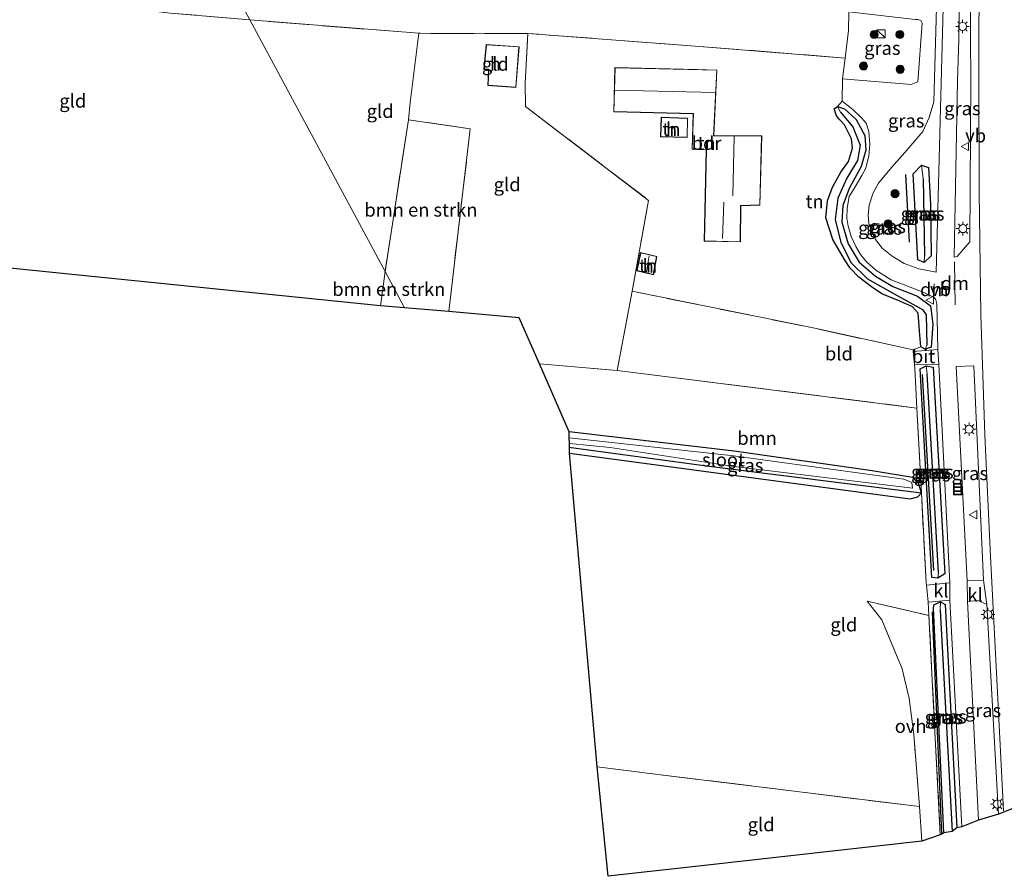
# Model space of a CAD drawing. Units: metres. Extents: x 199999 to 205409, y 564615 to 568751.
# Drawn here: x 202537 to 202720, y 567330 to 567489 of the extents above; entities that cross this region are included whole.
import ezdxf
from ezdxf.enums import TextEntityAlignment as Align

# ---------------------------------------------------------------- set-up
doc = ezdxf.new("R2010")
doc.units = ezdxf.units.M
doc.linetypes.add('IE-TERREINAFSCHEIDING', pattern=[10, 8, -2])
doc.layers.get('0').update_dxf_attribs({"lineweight": 25})
for name, color, linetype in [('B-ME-GR-BOMENRIJ-L-B1', 10, 'Continuous'), ('B-ME-GW-INSTEEKWATERGANG-L-B1', 10, 'Continuous'), ('B-ME-GW-WATERGANG-GREPPEL-L-B1', 10, 'Continuous'), ('B-ME-IE-TERREINAFSCHEIDING-HAAG-L-B1', 10, 'Continuous'), ('B-ME-KG-KADASTRAAL-OPNAMEDTMGRENS-L-B1', 10, 'Continuous')]:
    doc.layers.add(name, color=color, linetype=linetype)
for name, color, linetype, lineweight in [('B-ME-GR-BOMENSTRUIKEN-GV-B6', 93, 'Continuous', 18), ('B-ME-GR-BOOM-GV-B6', 93, 'Continuous', 18), ('B-ME-GR-BOOM-S-B1', 93, 'Continuous', 18), ('B-ME-IE-GRASLAND-GV-B6', 93, 'Continuous', 18), ('B-ME-IE-GRONDWERKLIJN-GROND_INGERICHT-GV-B6', 253, 'Continuous', 18), ('B-ME-IE-HULPGEOMETRIE-L-B1', 53, 'Continuous', 18), ('B-ME-IE-INRICHTINGSELEMENT-S-B1', 253, 'Continuous', 18), ('B-ME-IE-MEUBILAIR_WEGMEUBILAIR-LICHTMAST-S-B1', 8, 'Continuous', 18), ('B-ME-IE-TERREINAFSCHEIDING-DOORGANG-L-B1', 8, 'IE-TERREINAFSCHEIDING-KUNSTMATIG-OPEN', 18), ('B-ME-IE-TERREINAFSCHEIDING-RASTERHEKWERK-L-B1', 8, 'IE-TERREINAFSCHEIDING', 18), ('B-ME-KG-KADASTRAAL-DAKRAND-L-B1', 13, 'Continuous', 18), ('B-ME-KG-KADASTRAAL-NOKLIJN-L-B1', 13, 'Continuous', 18), ('B-ME-OG-BEBOUWING-GV-B6', 173, 'Continuous', 18), ('B-ME-OG-WATER-GV-B6', 153, 'Continuous', 18), ('B-ME-VH-VERH_SOORT-BITUMEN-GV-B6', 8, 'IE-TERREINAFSCHEIDING-NATUURLIJK-HOUTWAL', 18), ('B-ME-VH-VERH_SOORT-KLINKERS-GV-B6', 8, 'IE-TERREINAFSCHEIDING-NATUURLIJK-HOUTWAL', 18), ('B-ME-VH-VERH_SOORT-ONVERHARD-GV-B6', 8, 'Continuous', 18), ('B-ME-VW-MARKERING-DRIEHOEK-L-B1', 7, 'VW-HAAIETAND70-R-B', 18), ('B-ME-VW-MARKERING-STREEP-015-L-B1', 7, 'Continuous', 18), ('B-ME-VW-MEUBILAIR_WEGMEUBILAIR-VERKEERSBORD-S-B1', 8, 'Continuous', 18)]:
    doc.layers.add(name, color=color, linetype=linetype, lineweight=lineweight)
doc.styles.add('NLCS-ISO', font='NLCS-ISO.TTF')
doc.linetypes.add('IE-TERREINAFSCHEIDING-KUNSTMATIG-OPEN', pattern='A,7,-1.5,[67,NLCS.SHX,S=0.75,R=0,X=0,Y=0],-1.5', length=10)
doc.linetypes.add('IE-TERREINAFSCHEIDING-NATUURLIJK-HOUTWAL', pattern='A,7,-1.5,[67,NLCS.SHX,S=0.75,R=45,X=0,Y=0],-1.5,7,-1.5,[70,NLCS.SHX,S=0.75,R=0,X=0,Y=0],-1.5', length=20)
doc.linetypes.add('VW-HAAIETAND70-R-B', pattern='A,0,-0.5,[153,NLCS.SHX,S=1,R=180,X=-0.375,Y=0],-0.5', length=1)

# ---------------------------------------------------------------- blocks, each defined once
blk = doc.blocks.new('boom')
h = blk.add_hatch(color=256)
edge = h.paths.add_edge_path()
edge.add_arc((0, 0), 0.75, 0, 360)
blk.add_circle((0, 0), 0.75)
blk = doc.blocks.new('kast')
blk.add_line((-0.75, -0.75), (0.75, 0.75))
blk.add_lwpolyline([(-0.75, 0.75), (0.75, 0.75), (0.75, -0.75), (-0.75, -0.75)], close=True)
blk = doc.blocks.new('lantaarnpaal')
for p, q in [((-0.75, 0), (-1.25, 0)), ((-0.88, 0.88), (-0.53, 0.53)), ((0, 0.75), (0, 1.25)), ((0.53, 0.53), (0.88, 0.88)), ((0.75, 0), (1.25, 0)), ((-0.53, -0.53), (-0.88, -0.88)), ((0, -0.75), (0, -1.25)), ((0.53, -0.53), (0.88, -0.88))]:
    blk.add_line(p, q)
blk.add_circle((0, 0), 0.75)
blk = doc.blocks.new('put')
for p, q in [((0.75, 0.75), (-0.75, 0.75)), ((-0.75, 0.75), (-0.75, -0.75)), ((0.75, -0.75), (0.75, 0.75)), ((-0.75, -0.75), (0.75, -0.75))]:
    blk.add_line(p, q)
blk.add_lwpolyline([(-0.625, 0.625), (0.625, 0.625), (0.625, -0.625), (-0.625, -0.625)], close=True)
blk = doc.blocks.new('verkeersbord')
for p, q in [((0, 0.75), (-0.75, -0.625)), ((0.75, -0.625), (0, 0.75)), ((-0.75, -0.625), (0.75, -0.625))]:
    blk.add_line(p, q)

msp = doc.modelspace()

# ---------------------------------------------------------------- linework, layer by layer
at = {"layer": 'B-ME-GR-BOMENRIJ-L-B1'}
msp.add_line((202702.62, 567447.91, 1.271), (202701.983, 567460.462, 1.314), dxfattribs=at)
msp.add_polyline3d([(202639.292, 567409.758, 0.778), (202664.91, 567406.278, 0.636), (202704.845, 567401.27, 1.158)], dxfattribs=at)
at = {"layer": 'B-ME-GR-BOMENSTRUIKEN-GV-B6'}
for points in [[(202609.469, 567470.645, 1.243), (202620.972, 567469, 1.8), (202616.959, 567434.973, 1.297), (202608.763, 567435.681, 1.224), (202605.142, 567442.42, 1.2), (202609.469, 567470.645, 1.243)], [(202605.142, 567442.42, 1.2), (202608.763, 567435.681, 1.224), (202604.267, 567436.069, 1.184), (202605.142, 567442.42, 1.2)]]:
    msp.add_polyline3d(points, dxfattribs=at)
at = {"layer": 'B-ME-GR-BOOM-GV-B6'}
msp.add_polyline3d([(202639.385, 567412.646, 0.845), (202633.836, 567425.286, 1.184), (202648.28, 567424.002, 1.125), (202704.026, 567417.038, 1.221), (202704.845, 567401.27, 1.158), (202704.305, 567403.028, 0.593), (202703.222, 567404.134, 0.672), (202695.703, 567405.378, 0.79), (202670.039, 567409.036, 0.747), (202639.385, 567412.646, 0.845)], dxfattribs=at)
at = {"layer": 'B-ME-GW-INSTEEKWATERGANG-L-B1'}
for points in [[(202690.049, 567451.636, 1.444), (202691.243, 567447.592, 1.468), (202693.279, 567444.166, 1.515), (202696.322, 567441.574, 1.48), (202699.544, 567439.675, 1.389), (202704.11, 567437.872, 1.306), (202706.518, 567436.072, 1.326), (202706.984, 567432.672, 1.271), (202706.677, 567428.369, 1.251), (202705.567, 567427.983, 1.22), (202704.741, 567428.416, 1.216), (202704.519, 567431.429, 1.236), (202704.227, 567434.719, 1.259), (202703.193, 567435.849, 1.208), (202700.839, 567436.943, 1.258), (202697.485, 567438.31, 1.343), (202695.596, 567439.562, 1.41), (202693.19, 567441.391, 1.438), (202691.626, 567443.059, 1.467), (202690.544, 567444.655, 1.477), (202688.41, 567448.408, 1.46), (202687.084, 567452.444, 1.602), (202687.366, 567455.558, 1.59), (202688.297, 567458.151, 1.531), (202689.853, 567460.933, 1.508), (202691.284, 567462.911, 1.464), (202692.055, 567465.358, 1.362), (202691.844, 567467.121, 1.389), (202690.532, 567469.704, 1.46), (202689.688, 567470.673, 1.447), (202689.054, 567471.402, 1.437), (202688.642, 567472.673, 1.441), (202689.268, 567473.1, 1.409), (202690.577, 567472.687, 1.362), (202692.723, 567470.68, 1.381), (202694.321, 567467.71, 1.35), (202694.519, 567465.014, 1.373), (202693.618, 567461.982, 1.433), (202691.438, 567457.876, 1.492), (202690.259, 567454.741, 1.452), (202690.049, 567451.636, 1.444)], [(202706.544, 567454.911, 1.346), (202706.684, 567445.365, 1.354), (202705.377, 567444.132, 1.326), (202704.211, 567444.617, 1.35), (202703.293, 567460.589, 1.172), (202704.841, 567462.2, 1.255), (202706.185, 567461.777, 1.33), (202706.544, 567454.911, 1.346)], [(202705.738, 567424.922, 1.18), (202707.029, 567424.629, 1.255), (202709.182, 567386.236, 1.188), (202707.877, 567385.377, 1.176), (202706.786, 567385.508, 1.086), (202704.624, 567424.345, 1.259), (202705.738, 567424.922, 1.18)], [(202639.392, 567408.628, 0.783), (202702.743, 567400.151, 1.158), (202704.172, 567400.556, 1.158), (202704.845, 567401.27, 1.158), (202704.305, 567403.028, 0.593), (202703.222, 567404.134, 0.672), (202695.703, 567405.378, 0.79), (202670.039, 567409.036, 0.747), (202639.385, 567412.646, 0.845)], [(202709.04, 567338.058, 1.168), (202707.087, 567379.868, 1.105), (202707.208, 567380.531, 1.113), (202708.393, 567381.011, 1.149), (202709.264, 567380.476, 1.168), (202711.436, 567338.959, 1.098)]]:
    msp.add_polyline3d(points, dxfattribs=at)
at = {"layer": 'B-ME-GW-WATERGANG-GREPPEL-L-B1'}
for p, q in [((202705.16, 567459.692, 0.711), (202705.451, 567445.436, 0.668)), ((202708.007, 567386.483, 0.459), (202705.9, 567423.393, 0.506)), ((202708.33, 567379.451, 0.538), (202710.591, 567338.284, 0.36))]:
    msp.add_line(p, q, dxfattribs=at)
msp.add_polyline3d([(202689.829, 567472.085, 1.07), (202692.094, 567469.319, 1.07), (202693.436, 567465.924, 1.066), (202692.962, 567463.088, 1.066), (202690.992, 567459.797, 1.066), (202689.28, 567456.079, 1.066), (202688.817, 567452.089, 1.027), (202689.855, 567447.846, 0.904), (202691.816, 567444.037, 0.9), (202694.852, 567441.079, 0.916), (202700.355, 567437.96, 0.802), (202705.08, 567435.343, 0.699), (202705.756, 567434.385, 0.699), (202705.839, 567428.749, 0.703)], dxfattribs=at)
at = {"layer": 'B-ME-IE-GRASLAND-GV-B6'}
for points in [[(202714.009, 567500.374, 1.647), (202713.964, 567485.643, 1.643), (202714.008, 567478.18, 1.686), (202713.836, 567447.944, 1.63), (202711.517, 567445.246, 1.452), (202710.916, 567445.133, 1.417), (202711.568, 567477.905, 1.559), (202711.822, 567485.605, 1.516), (202712.077, 567499.656, 1.543), (202714.009, 567500.374, 1.647)], [(202707.862, 567498.187, 1.472), (202709.104, 567498.626, 1.48), (202707.6, 567442.329, 1.346), (202704.382, 567442.945, 1.385), (202701.617, 567443.956, 1.417), (202699.394, 567445.312, 1.437), (202697.553, 567446.778, 1.433), (202696.294, 567448.384, 1.452), (202695.553, 567449.914, 1.46), (202695.069, 567451.377, 1.441), (202694.938, 567452.998, 1.425), (202695.14, 567454.755, 1.401), (202695.888, 567457.072, 1.405), (202696.884, 567458.857, 1.441), (202699.288, 567461.809, 1.417), (202701.773, 567464.598, 1.409), (202703.652, 567466.717, 1.452), (202705.111, 567468.459, 1.421), (202706.312, 567471.054, 1.472), (202707.173, 567473.991, 1.46), (202707.862, 567498.187, 1.472)], [(202691.352, 567490.747, 0.873), (202703.718, 567489.321, 1.488), (202704.195, 567489.336, 1.464), (202704.715, 567489.145, 1.456), (202704.965, 567488.613, 1.488), (202704.169, 567477.731, 1.421), (202702.968, 567477.21, 1.433), (202690.206, 567478.246, 1.425), (202690.697, 567482.145, 1.488), (202691.302, 567487.27, 1.369), (202691.352, 567490.747, 0.873)], [(202703.313, 567427.861, 1.306), (202704.741, 567428.416, 1.216), (202705.567, 567427.983, 1.22), (202706.677, 567428.369, 1.251), (202706.984, 567432.672, 1.271), (202706.518, 567436.072, 1.326), (202704.11, 567437.872, 1.306), (202699.544, 567439.675, 1.389), (202696.322, 567441.574, 1.48), (202693.279, 567444.166, 1.515), (202691.243, 567447.592, 1.468), (202690.049, 567451.636, 1.444), (202690.259, 567454.741, 1.452), (202691.438, 567457.876, 1.492), (202693.618, 567461.982, 1.433), (202694.519, 567465.014, 1.373), (202694.321, 567467.71, 1.35), (202692.723, 567470.68, 1.381), (202690.577, 567472.687, 1.362), (202689.268, 567473.1, 1.409), (202690.124, 567474.092, 1.472), (202692.071, 567472.544, 1.452), (202693.72, 567471.027, 1.433), (202694.595, 567470.053, 1.448), (202695.045, 567468.505, 1.429), (202695.246, 567466.147, 1.389), (202695.061, 567463.957, 1.397), (202694.538, 567461.629, 1.385), (202693.797, 567460.27, 1.389), (202692.53, 567458.168, 1.401), (202691.426, 567456.4, 1.437), (202691.015, 567454.226, 1.452), (202690.96, 567452.359, 1.484), (202691.24, 567450.869, 1.527), (202691.781, 567448.921, 1.515), (202692.649, 567447.072, 1.508), (202693.546, 567445.598, 1.484), (202694.65, 567444.261, 1.519), (202696.39, 567442.706, 1.496), (202699.231, 567440.886, 1.476), (202705.187, 567438.602, 1.393), (202707.212, 567437.632, 1.389), (202707.551, 567437.188, 1.377), (202707.747, 567436.412, 1.373), (202707.893, 567427.929, 1.306), (202703.343, 567427.545, 1.301), (202703.313, 567427.861, 1.306)], [(202689.829, 567472.085, 1.07), (202692.094, 567469.319, 1.07), (202693.436, 567465.924, 1.066), (202692.962, 567463.088, 1.066), (202690.992, 567459.797, 1.066), (202689.28, 567456.079, 1.066), (202688.817, 567452.089, 1.027), (202689.855, 567447.846, 0.904), (202691.816, 567444.037, 0.9), (202694.852, 567441.079, 0.916), (202700.355, 567437.96, 0.802), (202705.08, 567435.343, 0.699), (202705.756, 567434.385, 0.699), (202705.839, 567428.749, 0.703), (202705.567, 567427.983, 1.22), (202704.741, 567428.416, 1.216), (202704.519, 567431.429, 1.236), (202704.227, 567434.719, 1.259), (202703.193, 567435.849, 1.208), (202700.839, 567436.943, 1.258), (202697.485, 567438.31, 1.343), (202695.596, 567439.562, 1.41), (202693.19, 567441.391, 1.438), (202691.626, 567443.059, 1.467), (202690.544, 567444.655, 1.477), (202688.41, 567448.408, 1.46), (202687.084, 567452.444, 1.602), (202687.366, 567455.558, 1.59), (202688.297, 567458.151, 1.531), (202689.853, 567460.933, 1.508), (202691.284, 567462.911, 1.464), (202692.055, 567465.358, 1.362), (202691.844, 567467.121, 1.389), (202690.532, 567469.704, 1.46), (202689.688, 567470.673, 1.447), (202689.054, 567471.402, 1.437), (202688.642, 567472.673, 1.441), (202689.268, 567473.1, 1.409), (202689.829, 567472.085, 1.07)], [(202705.839, 567428.749, 0.703), (202705.756, 567434.385, 0.699), (202705.08, 567435.343, 0.699), (202700.355, 567437.96, 0.802), (202694.852, 567441.079, 0.916), (202691.816, 567444.037, 0.9), (202689.855, 567447.846, 0.904), (202688.817, 567452.089, 1.027), (202689.28, 567456.079, 1.066), (202690.992, 567459.797, 1.066), (202692.962, 567463.088, 1.066), (202693.436, 567465.924, 1.066), (202692.094, 567469.319, 1.07), (202689.829, 567472.085, 1.07), (202689.268, 567473.1, 1.409), (202690.577, 567472.687, 1.362), (202692.723, 567470.68, 1.381), (202694.321, 567467.71, 1.35), (202694.519, 567465.014, 1.373), (202693.618, 567461.982, 1.433), (202691.438, 567457.876, 1.492), (202690.259, 567454.741, 1.452), (202690.049, 567451.636, 1.444), (202691.243, 567447.592, 1.468), (202693.279, 567444.166, 1.515), (202696.322, 567441.574, 1.48), (202699.544, 567439.675, 1.389), (202704.11, 567437.872, 1.306), (202706.518, 567436.072, 1.326), (202706.984, 567432.672, 1.271), (202706.677, 567428.369, 1.251), (202705.567, 567427.983, 1.22), (202705.839, 567428.749, 0.703)], [(202705.377, 567444.132, 1.326), (202706.684, 567445.365, 1.354), (202706.544, 567454.911, 1.346), (202706.185, 567461.777, 1.33), (202704.841, 567462.2, 1.255), (202703.293, 567460.589, 1.172), (202704.211, 567444.617, 1.35), (202705.377, 567444.132, 1.326)], [(202705.377, 567444.132, 1.326), (202704.211, 567444.617, 1.35), (202703.293, 567460.589, 1.172), (202704.841, 567462.2, 1.255), (202705.16, 567459.692, 0.711), (202705.451, 567445.436, 0.668), (202705.377, 567444.132, 1.326)], [(202705.377, 567444.132, 1.326), (202705.451, 567445.436, 0.668), (202705.16, 567459.692, 0.711), (202704.841, 567462.2, 1.255), (202706.185, 567461.777, 1.33), (202706.544, 567454.911, 1.346), (202706.684, 567445.365, 1.354), (202705.377, 567444.132, 1.326)], [(202710.161, 567384.51, 1.117), (202705.765, 567384.118, 1.069), (202705.711, 567384.594, 1.09), (202704.845, 567401.27, 1.158), (202704.026, 567417.038, 1.221), (202703.646, 567424.366, 1.251), (202703.579, 567425.073, 1.262), (202708.096, 567425.161, 1.322), (202710.161, 567384.51, 1.117)], [(202708.007, 567386.483, 0.459), (202707.877, 567385.377, 1.176), (202706.786, 567385.508, 1.086), (202704.624, 567424.345, 1.259), (202705.738, 567424.922, 1.18), (202705.9, 567423.393, 0.506), (202708.007, 567386.483, 0.459)], [(202707.877, 567385.377, 1.176), (202709.182, 567386.236, 1.188), (202707.029, 567424.629, 1.255), (202705.738, 567424.922, 1.18), (202704.624, 567424.345, 1.259), (202706.786, 567385.508, 1.086), (202707.877, 567385.377, 1.176)], [(202708.007, 567386.483, 0.459), (202705.9, 567423.393, 0.506), (202705.738, 567424.922, 1.18), (202707.029, 567424.629, 1.255), (202709.182, 567386.236, 1.188), (202707.877, 567385.377, 1.176), (202708.007, 567386.483, 0.459)], [(202713.371, 567384.879, 1.291), (202711.294, 567424.738, 1.397), (202714.614, 567424.921, 1.578), (202716.417, 567385.005, 1.393), (202713.371, 567384.879, 1.291)], [(202639.347, 567411.518, 0.053), (202639.385, 567412.646, 0.845), (202670.039, 567409.036, 0.747), (202695.703, 567405.378, 0.79), (202703.222, 567404.134, 0.672), (202704.305, 567403.028, 0.593), (202704.845, 567401.27, 1.158), (202704.172, 567400.556, 1.158), (202702.743, 567400.151, 1.158), (202639.392, 567408.628, 0.783), (202639.44, 567410.457, 0.053), (202646.982, 567409.727, 0.053), (202669.536, 567406.253, 0.053), (202703.207, 567402.15, 0.053), (202703.083, 567403.209, 0.053), (202701.609, 567403.842, 0.053), (202669.901, 567408.143, 0.053), (202639.347, 567411.518, 0.053)], [(202708.393, 567381.011, 1.149), (202707.208, 567380.531, 1.113), (202707.087, 567379.868, 1.105), (202709.04, 567338.058, 1.168), (202708.62, 567337.813, 1.055), (202708.366, 567337.664, 0.987), (202706.255, 567378.467, 0.931), (202706.126, 567380.954, 0.928), (202710.162, 567381.294, 1.153), (202712.395, 567339.136, 1.066), (202711.436, 567338.959, 1.098), (202709.264, 567380.476, 1.168), (202708.393, 567381.011, 1.149)], [(202708.393, 567381.011, 1.149), (202708.33, 567379.451, 0.538), (202710.591, 567338.284, 0.36), (202709.04, 567338.058, 1.168), (202707.087, 567379.868, 1.105), (202707.208, 567380.531, 1.113), (202708.393, 567381.011, 1.149)], [(202708.393, 567381.011, 1.149), (202709.264, 567380.476, 1.168), (202711.436, 567338.959, 1.098), (202710.591, 567338.284, 0.36), (202708.33, 567379.451, 0.538), (202708.393, 567381.011, 1.149)], [(202719.177, 567341.503, 1.377), (202715.471, 567340.363, 1.204), (202713.423, 567381.059, 1.259), (202715.341, 567381.241, 1.33), (202717, 567380.534, 1.425), (202719.177, 567341.503, 1.377)]]:
    msp.add_polyline3d(points, dxfattribs=at)
at = {"layer": 'B-ME-IE-GRONDWERKLIJN-GROND_INGERICHT-GV-B6'}
for points in [[(202324.03, 567421.063, 1.256), (202392.188, 567452.866, 1.517), (202487.39, 567498.712, 1.389), (202487.773, 567498.108, 1.389), (202508.705, 567508.479, 1.423), (202512.564, 567509.826, 1.427), (202515.414, 567510.618, 1.429), (202519.147, 567511.31, 1.428), (202522.832, 567511.62, 1.429), (202526.009, 567511.492, 1.425), (202534.607, 567510.838, 1.425), (202557.603, 567507.912, 1.425), (202570.791, 567506.334, 0.837), (202579.99, 567489.218, 0.837), (202565.204, 567490.509, 1.192), (202540.516, 567493.543, 1.288), (202532.215, 567494.257, 1.321), (202526.288, 567494.249, 1.336), (202522.256, 567493.717, 1.349), (202515.374, 567491.561, 1.357), (202486.438, 567480.002, 1.396), (202482.883, 567448.377, 1.376)], [(202691.352, 567490.747, 0.873), (202691.302, 567487.27, 1.369), (202690.697, 567482.145, 1.488), (202663.567, 567484.306, 2.126), (202631.665, 567486.717, 1.791), (202611.419, 567486.735, 1.243), (202579.99, 567489.218, 0.837), (202570.791, 567506.334, 0.837), (202613.006, 567500.918, 0.948), (202642.457, 567495.965, 0.948), (202653.162, 567494.86, 0.948), (202677.589, 567491.977, 1.029), (202691.352, 567490.747, 0.873)], [(202604.267, 567436.069, 1.184), (202482.883, 567448.377, 1.376), (202486.438, 567480.002, 1.396), (202515.374, 567491.561, 1.357), (202522.256, 567493.717, 1.349), (202526.288, 567494.249, 1.336), (202532.215, 567494.257, 1.321), (202540.516, 567493.543, 1.288), (202565.204, 567490.509, 1.192), (202579.99, 567489.218, 0.837), (202605.142, 567442.42, 1.2), (202604.267, 567436.069, 1.184)], [(202609.469, 567470.645, 1.243), (202605.142, 567442.42, 1.2), (202579.99, 567489.218, 0.837), (202611.419, 567486.735, 1.243), (202609.808, 567473.847, 1.243), (202609.469, 567470.645, 1.243)], [(202609.469, 567470.645, 1.243), (202609.808, 567473.847, 1.243), (202611.419, 567486.735, 1.243), (202631.665, 567486.717, 1.791), (202631.155, 567477.495, 2.086), (202631.262, 567473.111, 2.016), (202654.123, 567455.669, 2.323), (202651.07, 567438.752, 1.838), (202648.28, 567424.002, 1.125), (202633.836, 567425.286, 1.184), (202630.081, 567433.84, 1.413), (202616.959, 567434.973, 1.297), (202620.972, 567469, 1.8), (202609.469, 567470.645, 1.243)], [(202703.313, 567427.861, 1.306), (202685.024, 567431.875, 1.306), (202651.07, 567438.752, 1.838), (202654.123, 567455.669, 2.323), (202631.262, 567473.111, 2.016), (202631.155, 567477.495, 2.086), (202631.665, 567486.717, 1.791), (202663.567, 567484.306, 2.126), (202690.697, 567482.145, 1.488), (202690.206, 567478.246, 1.425), (202690.124, 567474.092, 1.472), (202689.268, 567473.1, 1.409), (202688.642, 567472.673, 1.441), (202689.054, 567471.402, 1.437), (202689.688, 567470.673, 1.447), (202690.532, 567469.704, 1.46), (202691.844, 567467.121, 1.389), (202692.055, 567465.358, 1.362), (202691.284, 567462.911, 1.464), (202689.853, 567460.933, 1.508), (202688.297, 567458.151, 1.531), (202687.366, 567455.558, 1.59), (202687.084, 567452.444, 1.602), (202688.41, 567448.408, 1.46), (202690.544, 567444.655, 1.477), (202691.626, 567443.059, 1.467), (202693.19, 567441.391, 1.438), (202695.596, 567439.562, 1.41), (202697.485, 567438.31, 1.343), (202700.839, 567436.943, 1.258), (202703.193, 567435.849, 1.208), (202704.227, 567434.719, 1.259), (202704.519, 567431.429, 1.236), (202704.741, 567428.416, 1.216), (202703.313, 567427.861, 1.306)], [(202623.935, 567484.638, 1.78), (202623.514, 567479.991, 1.78), (202624.377, 567479.998, 1.78), (202624.217, 567477.06, 1.78), (202629.464, 567476.644, 1.78), (202630.032, 567484.25, 1.78), (202623.935, 567484.638, 1.78)], [(202662.417, 567471.752, 2.591), (202662.196, 567465.175, 2.591), (202664.811, 567465.04, 2.591), (202664.44, 567448.1, 2.591), (202671.222, 567447.925, 2.591), (202671.275, 567454.653, 2.591), (202674.838, 567454.777, 2.591), (202675.194, 567467.684, 2.591), (202673.157, 567467.694, 2.591), (202666.268, 567467.729, 2.591), (202666.842, 567479.907, 2.591), (202663.133, 567480.001, 2.591), (202647.841, 567480.389, 2.591), (202647.633, 567472.119, 2.591), (202662.417, 567471.752, 2.591)], [(202656.36, 567467.482, 2.591), (202661.316, 567467.382, 2.591), (202661.39, 567470.961, 2.591), (202656.459, 567471.13, 2.591), (202656.36, 567467.482, 2.591)], [(202655.01, 567441.848, 2.32), (202655.645, 567445.239, 2.32), (202652.613, 567445.985, 2.32), (202651.959, 567442.564, 2.32), (202655.01, 567441.848, 2.32)], [(202703.313, 567427.861, 1.306), (202703.343, 567427.545, 1.301), (202703.579, 567425.073, 1.262), (202703.646, 567424.366, 1.251), (202704.026, 567417.038, 1.221), (202648.28, 567424.002, 1.125), (202651.07, 567438.752, 1.838), (202685.024, 567431.875, 1.306), (202703.313, 567427.861, 1.306)], [(202706.126, 567380.954, 0.928), (202706.255, 567378.467, 0.931), (202694.759, 567381.12, 1.176), (202697.464, 567377.643, 1.192), (202701.241, 567368.566, 1.038), (202702.552, 567363.042, 1.046), (202703.445, 567356.343, 1.054), (202704.505, 567342.91, 0.944), (202655.369, 567348.963, 1.041), (202644.54, 567350.297, 1.062), (202642.553, 567372.809, 0.954), (202639.392, 567408.628, 0.783), (202702.743, 567400.151, 1.158), (202704.172, 567400.556, 1.158), (202704.845, 567401.27, 1.158), (202705.711, 567384.594, 1.09), (202705.765, 567384.118, 1.069), (202706.126, 567380.954, 0.928)], [(202704.942, 567336.482, 0.92), (202664.509, 567331.956, 0.868), (202646.58, 567329.949, 0.845), (202644.54, 567350.297, 1.062), (202655.369, 567348.963, 1.041), (202704.505, 567342.91, 0.944), (202704.942, 567336.482, 0.92)]]:
    msp.add_polyline3d(points, dxfattribs=at)
at = {"layer": 'B-ME-IE-HULPGEOMETRIE-L-B1'}
msp.add_polyline3d([(202536.854, 567569.48, 2.237), (202537.424, 567568.419, 2.355), (202539.154, 567565.2, 2.334), (202540.875, 567561.997, 2.236), (202542.39, 567559.18, 1.98), (202557.436, 567531.184, 1.335), (202558.974, 567528.323, 1.187), (202560.937, 567524.669, -0.479), (202568.758, 567509.862, -0.535), (202570.385, 567507.089, 0.965), (202570.791, 567506.334, 0.837), (202579.99, 567489.218, 0.837), (202605.142, 567442.42, 1.2), (202608.763, 567435.681, 1.224)], dxfattribs=at)
at = {"layer": 'B-ME-IE-TERREINAFSCHEIDING-DOORGANG-L-B1'}
for p, q in [((202691.302, 567487.27, 1.369), (202690.697, 567482.145, 1.488)), ((202631.262, 567473.111, 2.016), (202631.155, 567477.495, 2.086)), ((202609.808, 567473.847, 1.243), (202609.469, 567470.645, 1.243))]:
    msp.add_line(p, q, dxfattribs=at)
for points in [[(202703.646, 567424.366, 1.251), (202703.579, 567425.073, 1.262), (202703.343, 567427.545, 1.301), (202703.313, 567427.861, 1.306)], [(202706.126, 567380.954, 0.928), (202705.765, 567384.118, 1.069), (202705.711, 567384.594, 1.09)]]:
    msp.add_polyline3d(points, dxfattribs=at)
at = {"layer": 'B-ME-IE-TERREINAFSCHEIDING-HAAG-L-B1'}
for p, q in [((202707.175, 567386.832, 1.07), (202705.024, 567423.303, 1.07)), ((202708.62, 567337.813, 1.055), (202706.885, 567379.114, 1.026))]:
    msp.add_line(p, q, dxfattribs=at)
at = {"layer": 'B-ME-IE-TERREINAFSCHEIDING-RASTERHEKWERK-L-B1'}
for p, q in [((202605.142, 567442.42, 1.2), (202604.267, 567436.069, 1.184)), ((202633.836, 567425.286, 1.184), (202648.28, 567424.002, 1.125))]:
    msp.add_line(p, q, dxfattribs=at)
for points in [[(202579.99, 567489.218, 0.837), (202565.204, 567490.509, 1.192), (202540.516, 567493.543, 1.288), (202532.215, 567494.257, 1.321), (202526.288, 567494.249, 1.336), (202522.256, 567493.717, 1.349), (202515.374, 567491.561, 1.357), (202486.438, 567480.002, 1.396), (202482.883, 567448.377, 1.376)], [(202691.307, 567493.598, -0.503), (202691.352, 567490.747, 0.873), (202691.302, 567487.27, 1.369)], [(202609.808, 567473.847, 1.243), (202611.419, 567486.735, 1.243), (202579.99, 567489.218, 0.837)], [(202631.155, 567477.495, 2.086), (202631.665, 567486.717, 1.791), (202611.419, 567486.735, 1.243)], [(202690.206, 567478.246, 1.425), (202690.697, 567482.145, 1.488), (202663.567, 567484.306, 2.126), (202631.665, 567486.717, 1.791)], [(202631.262, 567473.111, 2.016), (202654.123, 567455.669, 2.323), (202651.07, 567438.752, 1.838), (202648.28, 567424.002, 1.125), (202704.026, 567417.038, 1.221)], [(202616.959, 567434.973, 1.297), (202620.972, 567469, 1.8), (202609.469, 567470.645, 1.243), (202605.142, 567442.42, 1.2)], [(202703.313, 567427.861, 1.306), (202685.024, 567431.875, 1.306), (202651.07, 567438.752, 1.838)], [(202705.711, 567384.594, 1.09), (202704.845, 567401.27, 1.158), (202704.026, 567417.038, 1.221), (202703.646, 567424.366, 1.251)], [(202644.54, 567350.297, 1.062), (202655.369, 567348.963, 1.041), (202704.505, 567342.91, 0.944), (202703.445, 567356.343, 1.054), (202702.552, 567363.042, 1.046), (202701.241, 567368.566, 1.038), (202697.464, 567377.643, 1.192), (202694.759, 567381.12, 1.176), (202706.255, 567378.467, 0.931)], [(202708.366, 567337.664, 0.987), (202706.255, 567378.467, 0.931), (202706.126, 567380.954, 0.928)]]:
    msp.add_polyline3d(points, dxfattribs=at)
at = {"layer": 'B-ME-KG-KADASTRAAL-DAKRAND-L-B1'}
for points in [[(202629.417, 567476.697, 4.307), (202624.27, 567477.106, 4.216), (202624.43, 567480.048, 3.789), (202623.568, 567480.042, 3.643), (202623.98, 567484.585, 3.171), (202629.978, 567484.204, 3.171), (202629.417, 567476.697, 4.307)], [(202666.789, 567479.858, 5.207), (202666.215, 567467.679, 5.291), (202675.143, 567467.634, 5.448), (202674.789, 567454.825, 5.448), (202671.226, 567454.701, 5.448), (202671.173, 567447.976, 5.448), (202664.491, 567448.148, 5.448), (202664.862, 567465.087, 5.277), (202662.247, 567465.223, 5.277), (202662.469, 567471.801, 5.285), (202647.684, 567472.167, 5.19), (202647.889, 567480.338, 5.207), (202666.789, 567479.858, 5.207)], [(202656.411, 567467.531, 4.83), (202656.507, 567471.078, 4.745), (202661.339, 567470.913, 4.75), (202661.267, 567467.433, 4.886), (202656.411, 567467.531, 4.83)], [(202654.97, 567441.909, 4.162), (202652.018, 567442.602, 4.178), (202652.652, 567445.924, 4.178), (202655.587, 567445.202, 4.181), (202654.97, 567441.909, 4.162)]]:
    msp.add_polyline3d(points, dxfattribs=at)
at = {"layer": 'B-ME-KG-KADASTRAAL-NOKLIJN-L-B1'}
for p, q in [((202666.524, 567475.708, 7.7), (202647.853, 567476.169, 7.667)), ((202669.773, 567456.491, 10.638), (202670.052, 567467.563, 10.639)), ((202667.86, 567448.567, 9.023), (202668.107, 567455.324, 9.057)), ((202653.718, 567442.357, 5.025), (202654.223, 567445.377, 5.036))]:
    msp.add_line(p, q, dxfattribs=at)
at = {"layer": 'B-ME-KG-KADASTRAAL-OPNAMEDTMGRENS-L-B1'}
for points in [[(202608.763, 567435.681, 1.224), (202604.267, 567436.069, 1.184), (202482.883, 567448.377, 1.376), (202337.607, 567390.296, 1.192), (202333.789, 567388.763, 0.653), (202331.796, 567388.034, 1.348), (202238.213, 567351.582, 1.275)], [(202725.575, 567344.041, 1.377), (202719.177, 567341.503, 1.377), (202715.471, 567340.363, 1.204), (202712.395, 567339.136, 1.066), (202711.436, 567338.959, 1.098), (202710.591, 567338.284, 0.36), (202709.04, 567338.058, 1.168), (202708.62, 567337.813, 1.055), (202708.366, 567337.664, 0.987), (202704.942, 567336.482, 0.92), (202664.509, 567331.956, 0.868), (202646.58, 567329.949, 0.845), (202644.54, 567350.297, 1.062), (202642.553, 567372.809, 0.954), (202639.392, 567408.628, 0.783), (202639.44, 567410.457, 0.053), (202639.347, 567411.518, 0.053), (202639.385, 567412.646, 0.845), (202633.836, 567425.286, 1.184), (202630.081, 567433.84, 1.413), (202616.959, 567434.973, 1.297), (202608.763, 567435.681, 1.224)]]:
    msp.add_polyline3d(points, dxfattribs=at)
at = {"layer": 'B-ME-OG-BEBOUWING-GV-B6'}
for points in [[(202623.935, 567484.638, 1.78), (202630.032, 567484.25, 1.78), (202629.464, 567476.644, 1.78), (202624.217, 567477.06, 1.78), (202624.377, 567479.998, 1.78), (202623.514, 567479.991, 1.78), (202623.935, 567484.638, 1.78)], [(202662.417, 567471.752, 2.591), (202647.633, 567472.119, 2.591), (202647.841, 567480.389, 2.591), (202663.133, 567480.001, 2.591), (202666.842, 567479.907, 2.591), (202666.268, 567467.729, 2.591), (202673.157, 567467.694, 2.591), (202675.194, 567467.684, 2.591), (202674.838, 567454.777, 2.591), (202671.275, 567454.653, 2.591), (202671.222, 567447.925, 2.591), (202664.44, 567448.1, 2.591), (202664.811, 567465.04, 2.591), (202662.196, 567465.175, 2.591), (202662.417, 567471.752, 2.591)], [(202656.36, 567467.482, 2.591), (202656.459, 567471.13, 2.591), (202661.39, 567470.961, 2.591), (202661.316, 567467.382, 2.591), (202656.36, 567467.482, 2.591)], [(202655.01, 567441.848, 2.32), (202651.959, 567442.564, 2.32), (202652.613, 567445.985, 2.32), (202655.645, 567445.239, 2.32), (202655.01, 567441.848, 2.32)]]:
    msp.add_polyline3d(points, dxfattribs=at)
at = {"layer": 'B-ME-OG-WATER-GV-B6'}
msp.add_polyline3d([(202639.347, 567411.518, 0.053), (202669.901, 567408.143, 0.053), (202701.609, 567403.842, 0.053), (202703.083, 567403.209, 0.053), (202703.207, 567402.15, 0.053), (202669.536, 567406.253, 0.053), (202646.982, 567409.727, 0.053), (202639.44, 567410.457, 0.053), (202639.347, 567411.518, 0.053)], dxfattribs=at)
at = {"layer": 'B-ME-VH-VERH_SOORT-BITUMEN-GV-B6'}
for points in [[(202712.077, 567499.656, 1.543), (202711.822, 567485.605, 1.516), (202711.568, 567477.905, 1.559), (202710.916, 567445.133, 1.417), (202711.517, 567445.246, 1.452), (202713.836, 567447.944, 1.63), (202714.008, 567478.18, 1.686), (202713.964, 567485.643, 1.643), (202714.009, 567500.374, 1.647)], [(202707.862, 567498.187, 1.472), (202707.173, 567473.991, 1.46), (202706.312, 567471.054, 1.472), (202705.111, 567468.459, 1.421), (202703.652, 567466.717, 1.452), (202701.773, 567464.598, 1.409), (202699.288, 567461.809, 1.417), (202696.884, 567458.857, 1.441), (202695.888, 567457.072, 1.405), (202695.14, 567454.755, 1.401), (202694.938, 567452.998, 1.425), (202695.069, 567451.377, 1.441), (202695.553, 567449.914, 1.46), (202696.294, 567448.384, 1.452), (202697.553, 567446.778, 1.433), (202699.394, 567445.312, 1.437), (202701.617, 567443.956, 1.417), (202704.382, 567442.945, 1.385), (202707.6, 567442.329, 1.346), (202709.104, 567498.626, 1.48)], [(202725.575, 567344.041, 1.377), (202719.177, 567341.503, 1.377), (202717, 567380.534, 1.425), (202716.417, 567385.005, 1.393), (202714.614, 567424.921, 1.578), (202711.294, 567424.738, 1.397), (202713.371, 567384.879, 1.291), (202713.423, 567381.059, 1.259), (202715.471, 567340.363, 1.204), (202712.395, 567339.136, 1.066), (202710.162, 567381.294, 1.153), (202710.161, 567384.51, 1.117), (202708.096, 567425.161, 1.322), (202707.893, 567427.929, 1.306), (202707.747, 567436.412, 1.373), (202707.551, 567437.188, 1.377), (202707.212, 567437.632, 1.389), (202705.187, 567438.602, 1.393), (202699.231, 567440.886, 1.476), (202696.39, 567442.706, 1.496), (202694.65, 567444.261, 1.519), (202693.546, 567445.598, 1.484), (202692.649, 567447.072, 1.508), (202691.781, 567448.921, 1.515), (202691.24, 567450.869, 1.527), (202690.96, 567452.359, 1.484), (202691.015, 567454.226, 1.452), (202691.426, 567456.4, 1.437), (202692.53, 567458.168, 1.401), (202693.797, 567460.27, 1.389), (202694.538, 567461.629, 1.385), (202695.061, 567463.957, 1.397), (202695.246, 567466.147, 1.389), (202695.045, 567468.505, 1.429), (202694.595, 567470.053, 1.448), (202693.72, 567471.027, 1.433), (202692.071, 567472.544, 1.452), (202690.124, 567474.092, 1.472), (202690.206, 567478.246, 1.425), (202702.968, 567477.21, 1.433), (202704.169, 567477.731, 1.421), (202704.965, 567488.613, 1.488), (202704.715, 567489.145, 1.456), (202704.195, 567489.336, 1.464)], [(202703.343, 567427.545, 1.301), (202707.893, 567427.929, 1.306), (202708.096, 567425.161, 1.322), (202703.579, 567425.073, 1.262), (202703.343, 567427.545, 1.301)]]:
    msp.add_polyline3d(points, dxfattribs=at)
at = {"layer": 'B-ME-VH-VERH_SOORT-KLINKERS-GV-B6'}
for points in [[(202710.161, 567384.51, 1.117), (202710.162, 567381.294, 1.153), (202706.126, 567380.954, 0.928), (202705.765, 567384.118, 1.069), (202710.161, 567384.51, 1.117)], [(202713.423, 567381.059, 1.259), (202713.371, 567384.879, 1.291), (202716.417, 567385.005, 1.393), (202717, 567380.534, 1.425), (202715.341, 567381.241, 1.33), (202713.423, 567381.059, 1.259)]]:
    msp.add_polyline3d(points, dxfattribs=at)
at = {"layer": 'B-ME-VH-VERH_SOORT-ONVERHARD-GV-B6'}
msp.add_polyline3d([(202704.942, 567336.482, 0.92), (202704.505, 567342.91, 0.944), (202703.445, 567356.343, 1.054), (202702.552, 567363.042, 1.046), (202701.241, 567368.566, 1.038), (202697.464, 567377.643, 1.192), (202694.759, 567381.12, 1.176), (202706.255, 567378.467, 0.931), (202708.366, 567337.664, 0.987), (202704.942, 567336.482, 0.92)], dxfattribs=at)
at = {"layer": 'B-ME-VW-MARKERING-DRIEHOEK-L-B1'}
for p, q in [((202711.109, 567436.223, 1.472), (202711.026, 567444.264, 1.421)), ((202707.215, 567440.123, 1.409), (202707.247, 567438.056, 1.37))]:
    msp.add_line(p, q, dxfattribs=at)
at = {"layer": 'B-ME-VW-MARKERING-STREEP-015-L-B1'}
msp.add_polyline3d([(202715.616, 567500.943, 1.645), (202715.55, 567479.149, 1.799), (202715.579, 567457.229, 1.837), (202715.893, 567434.423, 1.784), (202716.632, 567412.026, 1.689), (202717.693, 567389.437, 1.58), (202718.904, 567365.349, 1.518), (202720.082, 567342.107, 1.401)], dxfattribs=at)

# ---------------------------------------------------------------- block references
at = {"layer": 'B-ME-GR-BOOM-S-B1', "rotation": 90}
for p in [(202696.066, 567486.495, 1.299), (202700.851, 567486.518, 1.366), (202694.1, 567480.665, 1.397), (202700.905, 567480.034, 1.397), (202699.946, 567456.91, 1.413), (202698.677, 567451.307, 1.456)]:
    msp.add_blockref('boom', p, dxfattribs=at)
at = {"layer": 'B-ME-IE-INRICHTINGSELEMENT-S-B1', "rotation": 90}
for name, p in [('kast', (202697.334, 567486.645, 1.527)), ('put', (202711.541, 567402.265, 1.159)), ('put', (202711.588, 567401.629, 1.159))]:
    msp.add_blockref(name, p, dxfattribs=at)
at = {"layer": 'B-ME-IE-MEUBILAIR_WEGMEUBILAIR-LICHTMAST-S-B1', "rotation": 90}
for p in [(202712.489, 567488.017, 1.602), (202712.571, 567450.413, 1.594), (202713.714, 567413.101, 1.91), (202717.221, 567378.65, 1.411), (202718.938, 567343.387, 1.225)]:
    msp.add_blockref('lantaarnpaal', p, dxfattribs=at)
at = {"layer": 'B-ME-VW-MEUBILAIR_WEGMEUBILAIR-VERKEERSBORD-S-B1', "rotation": 90}
for p in [(202712.989, 567465.676, 1.703), (202706.448, 567437.098, 1.343), (202714.5, 567397.208, 1.851)]:
    msp.add_blockref('verkeersbord', p, dxfattribs=at)

# ---------------------------------------------------------------- texts
at = {"layer": 'B-ME-GR-BOMENSTRUIKEN-GV-B6', "ltscale": 0.2, "style": 'NLCS-ISO'}
for p in [(202611.7957, 567453.894), (202605.8285, 567439.1475)]:
    msp.add_text('bmn en strkn', height=2.5, dxfattribs=at).set_placement(p, align=Align.MIDDLE_CENTER)
at = {"layer": 'B-ME-GR-BOOM-GV-B6', "ltscale": 0.2, "style": 'NLCS-ISO'}
msp.add_text('bmn', height=2.5, dxfattribs=at).set_placement((202674.3026, 567411.4464), align=Align.MIDDLE_CENTER)
at = {"layer": 'B-ME-IE-GRASLAND-GV-B6', "ltscale": 0.2, "style": 'NLCS-ISO'}
for p in [(202697.5855, 567483.9785), (202712.4625, 567472.7535), (202702.021, 567470.4775), (202704.372, 567453.166), (202704.9885, 567453.166), (202705.7625, 567453.166), (202696.4615, 567450.5415), (202697.9005, 567450.5415), (202698.5805, 567450.8185), (202672.096, 567406.3985), (202706.3155, 567405.1495), (202706.87, 567404.6395), (202706.903, 567405.1495), (202707.46, 567405.1495), (202713.8555, 567404.9), (202708.839, 567359.5345), (202709.2605, 567359.479), (202709.883, 567359.6475), (202716.3, 567360.802)]:
    msp.add_text('gras', height=2.5, dxfattribs=at).set_placement(p, align=Align.MIDDLE_CENTER)
at = {"layer": 'B-ME-IE-GRONDWERKLIJN-GROND_INGERICHT-GV-B6', "ltscale": 0.2, "style": 'NLCS-ISO'}
for s, p in [('gld', (202625.6391, 567481.0313)), ('gld', (202547.07, 567474.1659)), ('gld', (202604.2162, 567472.2517)), ('tn', (202658.377, 567468.8874)), ('tn', (202664.9123, 567466.3131)), ('gld', (202627.8263, 567458.6226)), ('tn', (202684.9959, 567455.4543)), ('tn', (202654.0474, 567443.4968)), ('bld', (202689.5104, 567427.1526)), ('gld', (202690.4202, 567376.7436)), ('gld', (202675.0553, 567339.577))]:
    msp.add_text(s, height=2.5, dxfattribs=at).set_placement(p, align=Align.MIDDLE_CENTER)
at = {"layer": 'B-ME-OG-BEBOUWING-GV-B6', "ltscale": 0.2, "style": 'NLCS-ISO'}
for s, p in [('h', (202625.6391, 567481.0313)), ('h', (202658.377, 567468.8874)), ('bdr', (202664.9123, 567466.3131)), ('h', (202654.0474, 567443.4968))]:
    msp.add_text(s, height=2.5, dxfattribs=at).set_placement(p, align=Align.MIDDLE_CENTER)
at = {"layer": 'B-ME-OG-WATER-GV-B6', "ltscale": 0.2, "style": 'NLCS-ISO'}
msp.add_text('sloot', height=2.5, dxfattribs=at).set_placement((202668.0502, 567407.4241), align=Align.MIDDLE_CENTER)
at = {"layer": 'B-ME-VH-VERH_SOORT-BITUMEN-GV-B6', "ltscale": 0.2, "style": 'NLCS-ISO'}
msp.add_text('bit', height=2.5, dxfattribs=at).set_placement((202705.2508, 567426.6506), align=Align.MIDDLE_CENTER)
at = {"layer": 'B-ME-VH-VERH_SOORT-KLINKERS-GV-B6', "ltscale": 0.2, "style": 'NLCS-ISO'}
for p in [(202708.475, 567383.0772), (202714.8292, 567382.2962)]:
    msp.add_text('kl', height=2.5, dxfattribs=at).set_placement(p, align=Align.MIDDLE_CENTER)
at = {"layer": 'B-ME-VH-VERH_SOORT-ONVERHARD-GV-B6', "ltscale": 0.2, "style": 'NLCS-ISO'}
msp.add_text('ovh', height=2.5, dxfattribs=at).set_placement((202702.8471, 567357.8719), align=Align.MIDDLE_CENTER)
at = {"layer": 'B-ME-VW-MARKERING-DRIEHOEK-L-B1', "ltscale": 0.2, "style": 'NLCS-ISO'}
for p in [(202711.0675, 567440.2435), (202707.231, 567439.0895)]:
    msp.add_text('dm', height=2.5, dxfattribs=at).set_placement(p, align=Align.MIDDLE_CENTER)
at = {"layer": 'B-ME-VW-MEUBILAIR_WEGMEUBILAIR-VERKEERSBORD-S-B1', "ltscale": 0.2, "style": 'NLCS-ISO'}
for p in [(202712.989, 567465.676, 1.703), (202706.448, 567437.098, 1.343)]:
    msp.add_text('vb', height=2.5, dxfattribs=at).set_placement(p, align=Align.BOTTOM_LEFT)

doc.saveas('drawing.dxf')
